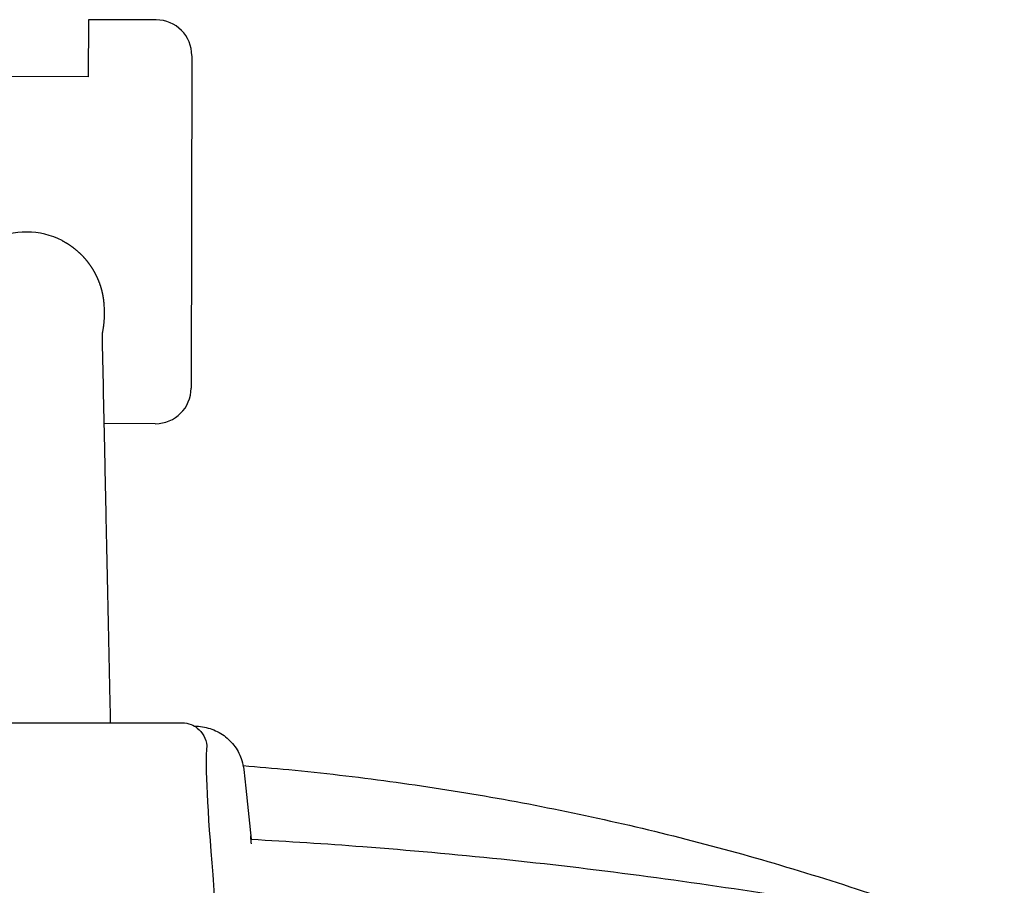
# Model space of a CAD drawing. Units: millimetres. Extents: x -1 to 705, y -683 to 1.
# Drawn here: x 354 to 513, y -142 to -2 of the extents above; entities that cross this region are included whole.
import ezdxf

# ---------------------------------------------------------------- set-up
doc = ezdxf.new("R2010")
doc.units = ezdxf.units.MM
doc.layers.add('GROUND', color=7, linetype='Continuous')

# ---------------------------------------------------------------- blocks, each defined once
blk = doc.blocks.new('OUTLINE_ASR01')
for p, q in [((364.69, -2.21), (364.67, -11.44)), ((368.15, -2.21), (364.69, -2.21)), ((375.66, -2.23), (368.15, -2.21)), ((381.42, -8.02), (381.3, -61.72)), ((364.67, -11.44), (344.99, -11.4)), ((375.51, -67.48), (367.2, -67.47)), ((328.49, -115.8), (379.17, -115.8)), ((381.84, -116.34), (381.83, -116.34)), ((389.79, -123.35), (390.11, -126.37)), ((390.11, -126.38), (390.98, -134.62))]:
    blk.add_line(p, q)
for centre, radius, start, end in [((375.64, -8), 5.77, 359.8738, 89.8738), ((354.75, -48.96), 12.44, 62.7183, 117.2817), ((375.53, -61.71), 5.77, 269.8738, 359.8738)]:
    blk.add_arc(centre, radius, start, end)
blk.add_ellipse((382.16, -127.23), major_axis=(-0.53, 8.09), ratio=0.986249, start_param=4.751837, end_param=4.753583)
for points, degree, knots in [([(360.45, -37.9), (361.16, -38.27), (361.83, -38.73), (362.5, -39.2), (363.11, -39.76), (363.72, -40.31), (364.25, -40.94), (364.78, -41.58), (365.23, -42.28), (365.68, -42.98), (366.03, -43.73), (366.39, -44.48), (366.64, -45.26), (366.89, -46.05), (367.03, -46.86), (367.17, -47.66), (367.21, -48.47)], 2, [0, 0, 0, 0.125, 0.125, 0.25, 0.25, 0.375, 0.375, 0.5, 0.5, 0.625, 0.625, 0.75, 0.75, 0.875, 0.875, 1, 1, 1]), ([(367.22, -48.96), (367.22, -49.23), (367.23, -49.49), (367.23, -49.94), (367.23, -50.12), (367.23, -50.25)], 3, [0, 0, 0, 0, 0.5, 0.5, 1, 1, 1, 1]), ([(367.23, -50.25), (367.23, -50.31), (367.23, -50.42), (367.22, -50.58), (367.21, -50.73), (367.2, -50.88), (367.19, -51.02), (367.18, -51.17), (367.16, -51.31), (367.15, -51.45), (367.13, -51.58), (367.12, -51.72), (367.1, -51.85), (367.08, -51.99), (367.06, -52.12), (367.04, -52.25), (367.01, -52.38), (366.99, -52.51), (366.97, -52.59), (366.97, -52.64)], 3, [0, 0, 0, 0, 0.0576225, 0.1153926, 0.1733109, 0.2313779, 0.289594, 0.3479598, 0.4064757, 0.4651422, 0.5239599, 0.5829292, 0.6420506, 0.7013246, 0.7607516, 0.8203322, 0.8800669, 0.939956, 1, 1, 1, 1]), ([(366.97, -52.64), (366.96, -52.65), (366.96, -52.68), (366.95, -52.74), (366.94, -52.81), (366.93, -52.88), (366.93, -52.96), (366.92, -53.03), (366.92, -53.11), (366.91, -53.23), (366.91, -53.4), (366.91, -53.63), (366.91, -53.87), (366.91, -54.03), (366.91, -54.11)], 3, [0, 0, 0, 0, 0.069094, 0.136517, 0.202014, 0.265357, 0.326344, 0.384806, 0.440603, 0.493623, 0.621952, 0.749825, 0.876173, 1, 1, 1, 1]), ([(366.91, -54.11), (366.98, -57.07), (367.11, -63.08), (367.3, -72.24), (367.5, -81.68), (367.71, -91.4), (367.92, -101.41), (368.1, -109.57), (368.2, -114.4), (368.23, -115.8)], 3, [0, 0, 0, 0, 0.0349106, 0.0709294, 0.1080567, 0.1462929, 0.1856382, 0.2260926, 0.2425522, 0.2425522, 0.2425522, 0.2425522]), ([(379.17, -115.8), (379.38, -115.8), (379.6, -115.8), (379.82, -115.8), (380.33, -115.8), (380.84, -115.9), (381.31, -116.09), (381.66, -116.23), (381.99, -116.42), (382.29, -116.65), (382.73, -117), (383.09, -117.43), (383.35, -117.93), (383.61, -118.41), (383.76, -118.94), (383.81, -119.48)], 3, [0, 0, 0, 0, 0.098652, 0.098652, 0.098652, 0.329527, 0.329527, 0.329527, 0.501265, 0.501265, 0.501265, 0.753678, 0.753678, 0.753678, 1, 1, 1, 1]), ([(381.84, -116.34), (382.69, -116.34), (383.55, -116.48), (385.16, -117), (385.93, -117.39), (387.29, -118.38), (387.89, -118.98), (388.87, -120.34), (389.25, -121.1), (389.64, -122.37), (389.74, -122.86), (389.79, -123.35)], 3, [0, 0, 0, 0, 2.544467, 2.544467, 5.081923, 5.081923, 7.614661, 7.614661, 10.141681, 10.141681, 11.647996, 11.647996, 11.647996, 11.647996]), ([(383.81, -119.48), (383.56, -122.92), (383.9, -129.88), (385.19, -144.66), (385.13, -150.12), (385.85, -155.44)], 3, [0, 0, 0, 0, 0.4394924, 0.4394924, 0.619699, 0.619699, 0.619699, 0.619699]), ([(389.7, -122.73), (392.16, -122.93), (394.62, -123.14), (402.54, -123.9), (408, -124.53), (418.89, -126.01), (424.32, -126.85), (435.19, -128.76), (440.62, -129.83), (451.47, -132.18), (456.89, -133.47), (467.74, -136.27), (473.16, -137.79), (484.01, -141.06), (489.44, -142.81), (500.3, -146.55), (505.73, -148.55), (511.64, -150.85), (512.18, -151.06), (512.71, -151.27)], 3, [35.65618, 35.65618, 35.65618, 35.65618, 43.066905, 43.066905, 59.566531, 59.566531, 76.136512, 76.136512, 92.840363, 92.840363, 109.733455, 109.733455, 126.864311, 126.864311, 144.276286, 144.276286, 162.009771, 162.009771, 163.781703, 163.781703, 163.781703, 163.781703]), ([(391.05, -135.38), (391.01, -134.99), (390.97, -134.58), (390.92, -134.07), (390.91, -134), (390.93, -134.15), (390.95, -134.36), (390.98, -134.62)], 3, [0, 0, 0, 0, 0.304659, 0.304659, 0.5370538, 0.5370538, 0.7613155, 0.7613155, 0.7613155, 0.7613155]), ([(390.98, -134.62), (396.99, -134.95), (403.01, -135.34), (416.49, -136.37), (423.95, -137.04), (438.85, -138.58), (446.29, -139.46), (461.17, -141.42), (468.6, -142.5), (479.76, -144.29), (483.51, -144.92), (487.25, -145.57)], 3, [36.922288, 36.922288, 36.922288, 36.922288, 55.003408, 55.003408, 77.48219, 77.48219, 99.996999, 99.996999, 122.58996, 122.58996, 134.042066, 134.042066, 134.042066, 134.042066])]:
    blk.add_open_spline(points, degree=degree, knots=knots)
blk.add_open_spline([(367.21, -48.47), (367.21, -48.63), (367.22, -48.8), (367.22, -48.96)], degree=3)

msp = doc.modelspace()

# ---------------------------------------------------------------- block references
at = {"layer": 'GROUND'}
msp.add_blockref('OUTLINE_ASR01', (0, 0), dxfattribs=at)

doc.saveas('drawing.dxf')
